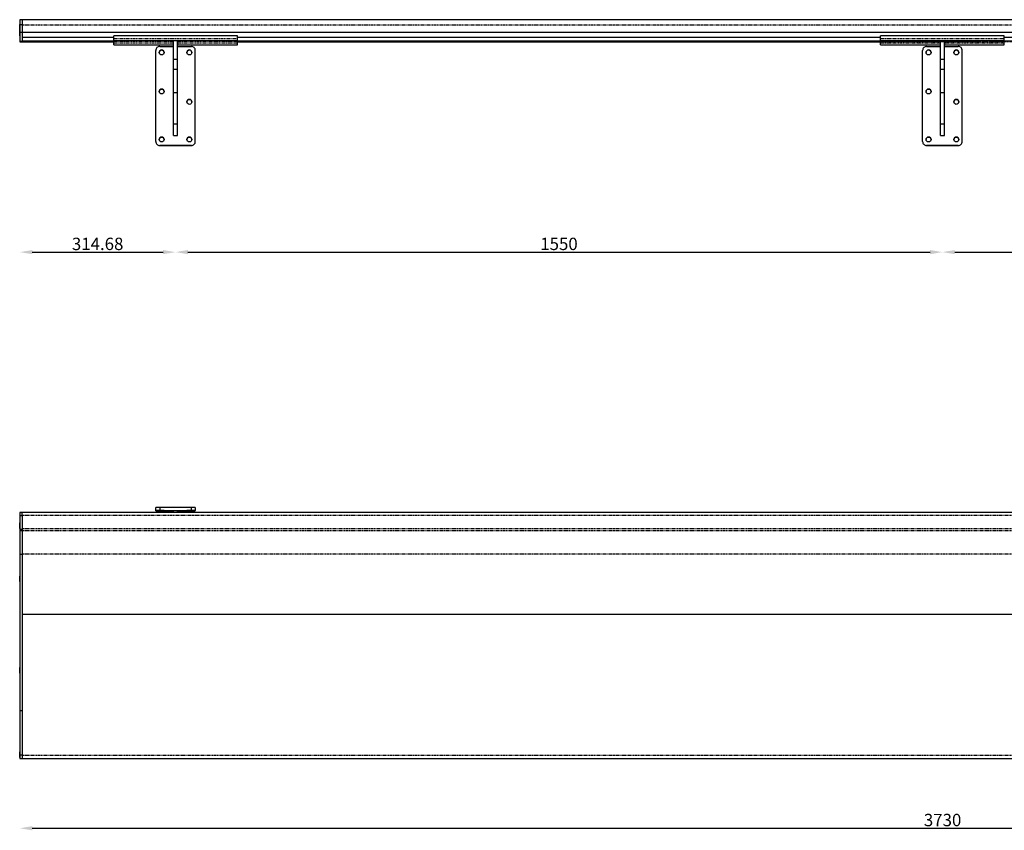
# Model space of a CAD drawing. Extents: x -8148 to 9780, y 13386 to 17915.
# Drawn here: x -2727 to -737, y 13386 to 15024 of the extents above; entities that cross this region are included whole.
import ezdxf

# ---------------------------------------------------------------- set-up
doc = ezdxf.new("R2010")
doc.units = 0
doc.header["$PDSIZE"] = -1
doc.linetypes.add('PHANTOM', pattern=[12.7, 6.35, -1.27, 1.27, -1.27, 1.27, -1.27])
doc.layers.get('0').update_dxf_attribs({"linetype": 'CONTINUOUS'})
doc.layers.get('DEFPOINTS').update_dxf_attribs({"linetype": 'CONTINUOUS'})
doc.styles.get("Standard").update_dxf_attribs({"font": 'ARIALUNI.TTF', "height": 25})
doc.dimstyles.new('ISO-25', dxfattribs={"dimtxt": 25, "dimasz": 25, "dimexe": 1.25, "dimexo": 0.625, "dimtad": 1, "dimtxsty": 'STANDARD', "dimcen": 2.5, "dimclrd": 1, "dimclre": 1, "dimazin": 3, "dimtfac": 1, "dimtmove": 0, "dimatfit": 3})

# ---------------------------------------------------------------- blocks, each defined once
blk = doc.blocks.new('*D24')
at = {"color": 1, "linetype": 'BYBLOCK'}
blk.add_line((-1448.1, 14554.1), (51.9, 14554.1), dxfattribs=at)
for points in [[(-1448.1, 14558.3), (-1448.1, 14549.9), (-1473.1, 14554.1)], [(51.9, 14558.3), (51.9, 14549.9), (76.9, 14554.1)]]:
    blk.add_solid(points, dxfattribs=at)
at = {"layer": 'DEFPOINTS', "color": 0, "linetype": 'BYBLOCK'}
for p in [(76.9, 14789.7), (-1473.1, 14632.7), (76.9, 14554.1)]:
    blk.add_point(p, dxfattribs=at)
at = {"color": 1, "linetype": 'BYBLOCK', "insert": (-698.1, 14567.5), "char_height": 25, "attachment_point": 5}
blk.add_mtext('1550', dxfattribs=at)
blk = doc.blocks.new('*D23')
at = {"color": 1, "linetype": 'BYBLOCK'}
blk.add_line((-1762.8, 13389.7), (1917.2, 13389.7), dxfattribs=at)
for points in [[(-1762.8, 13393.9), (-1762.8, 13385.6), (-1787.8, 13389.7)], [(1917.2, 13393.9), (1917.2, 13385.6), (1942.2, 13389.7)]]:
    blk.add_solid(points, dxfattribs=at)
at = {"layer": 'DEFPOINTS', "color": 0, "linetype": 'BYBLOCK'}
for p in [(-1787.8, 13531), (1942.2, 13531), (1942.2, 13389.7)]:
    blk.add_point(p, dxfattribs=at)
at = {"color": 1, "linetype": 'BYBLOCK', "insert": (77.2, 13403.1), "char_height": 25, "attachment_point": 5}
blk.add_mtext('3730', dxfattribs=at)
blk = doc.blocks.new('*D21')
at = {"color": 1, "linetype": 'BYBLOCK'}
blk.add_line((5777.6, 17314.2), (6042.3, 17314.2), dxfattribs=at)
for points in [[(5777.6, 17318.4), (5777.6, 17310.1), (5752.6, 17314.2)], [(6042.3, 17318.4), (6042.3, 17310.1), (6067.3, 17314.2)]]:
    blk.add_solid(points, dxfattribs=at)
at = {"layer": 'DEFPOINTS', "color": 0, "linetype": 'BYBLOCK'}
for p in [(5752.6, 17738.9), (6067.3, 17394.7), (6067.3, 17314.2)]:
    blk.add_point(p, dxfattribs=at)
at = {"color": 1, "linetype": 'BYBLOCK', "insert": (5909.9, 17327.6), "char_height": 25, "attachment_point": 5}
blk.add_mtext('314.68', dxfattribs=at)
blk = doc.blocks.new('*D26')
at = {"color": 1, "linetype": 'BYBLOCK'}
blk.add_line((101.9, 14554.1), (1601.9, 14554.1), dxfattribs=at)
for points in [[(101.9, 14558.3), (101.9, 14549.9), (76.9, 14554.1)], [(1601.9, 14558.3), (1601.9, 14549.9), (1626.9, 14554.1)]]:
    blk.add_solid(points, dxfattribs=at)
at = {"layer": 'DEFPOINTS', "color": 0, "linetype": 'BYBLOCK'}
for p in [(76.9, 14789.7), (1626.9, 14789.7), (1626.9, 14554.1)]:
    blk.add_point(p, dxfattribs=at)
at = {"color": 1, "linetype": 'BYBLOCK', "insert": (851.9, 14567.5), "char_height": 25, "attachment_point": 5}
blk.add_mtext('1550', dxfattribs=at)

msp = doc.modelspace()

# ---------------------------------------------------------------- linework, layer by layer
at = {"color": 7, "linetype": 'CONTINUOUS'}
for p, q in [((-2727.415, 15013.303), (-2727.415, 15014.117)), ((-2727.415, 15011.365), (-2727.415, 15013.303)), ((-2727.415, 15000.33), (-2727.415, 15011.365)), ((-2727.165, 15023.605), (-2727.165, 15013.222)), ((-2727.165, 15020.636), (-2727.165, 15019.733)), ((-2727.165, 15019.733), (-2727.165, 15008.858)), ((-2722.165, 15013.222), (-2727.165, 15013.222)), ((-2727.165, 15013.222), (-2727.165, 14998.347)), ((-2722.165, 15023.813), (-2722.165, 15013.065)), ((-2722.165, 15013.065), (-2722.165, 14998.347)), ((-2722.165, 15013.065), (-2722.165, 14998.347)), ((-2727.415, 14992.395), (-2727.415, 15000.33)), ((-2727.415, 14991.488), (-2727.415, 14992.395)), ((-2727.165, 15003.062), (-2727.165, 15002.686)), ((-2727.165, 15000.137), (-2727.165, 14979.94)), ((-2722.165, 14998.347), (-2722.165, 14987.855)), ((-2722.165, 14998.347), (-2722.165, 14987.258)), ((-2537.484, 14987.855), (-2722.165, 14987.855)), ((-2722.165, 14987.258), (-2722.165, 14980.681)), ((-2537.484, 14980.134), (-2537.484, 14988.301)), ((-2537.484, 14981.749), (-2537.484, 14985.739)), ((-2287.484, 14980.134), (-2287.484, 14988.301)), ((-987.484, 14987.855), (-2287.484, 14987.855)), ((-2287.484, 14981.749), (-2287.484, 14985.739)), ((-987.484, 14980.134), (-987.484, 14988.301)), ((-987.484, 14981.749), (-987.484, 14985.739)), ((-737.484, 14980.134), (-737.484, 14988.301)), ((562.516, 14987.855), (-737.484, 14987.855)), ((-737.484, 14981.749), (-737.484, 14985.739)), ((-2722.165, 14979.94), (-2727.165, 14979.94)), ((-2727.165, 14979.94), (-2727.165, 14978.824)), ((-2537.484, 14980.681), (-2722.165, 14980.681)), ((-2722.165, 14980.681), (-2722.165, 14979.154)), ((-2722.165, 14979.154), (-2722.165, 14978.947)), ((-2722.165, 14978.947), (-2722.165, 14978.824)), ((-2537.484, 14981.749), (-2287.484, 14981.749)), ((-2537.484, 14981.534), (-2537.484, 14981.749)), ((-2537.484, 14981.534), (-2287.484, 14981.534)), ((-2537.484, 14972.937), (-2537.484, 14976.926)), ((-2537.484, 14972.722), (-2537.484, 14972.937)), ((-2537.484, 14972.937), (-2416.734, 14972.937)), ((-2537.484, 14972.722), (-2416.734, 14972.722)), ((-2518.484, 14981.387), (-2516.484, 14981.387)), ((-2516.484, 14980.886), (-2518.484, 14980.886)), ((-2444.484, 14969.666), (-2416.484, 14969.666)), ((-2416.734, 14980.134), (-2416.484, 14980.134)), ((-2416.734, 14976.926), (-2416.734, 14980.134)), ((-2416.734, 14972.937), (-2416.734, 14976.926)), ((-2416.734, 14972.722), (-2416.734, 14972.937)), ((-2408.484, 14980.134), (-2408.234, 14980.134)), ((-2408.484, 14969.666), (-2380.484, 14969.666)), ((-2408.234, 14980.134), (-2408.234, 14976.926)), ((-2408.234, 14976.926), (-2408.234, 14972.937)), ((-2408.234, 14972.937), (-2287.484, 14972.937)), ((-2408.234, 14972.937), (-2408.234, 14972.722)), ((-2408.234, 14972.722), (-2287.484, 14972.722)), ((-2308.484, 14981.387), (-2306.484, 14981.387)), ((-2306.484, 14980.886), (-2308.484, 14980.886)), ((-2287.484, 14981.534), (-2287.484, 14981.749)), ((-987.484, 14980.681), (-2287.484, 14980.681)), ((-2287.484, 14972.937), (-2287.484, 14976.926)), ((-2287.484, 14972.722), (-2287.484, 14972.937)), ((-987.484, 14981.749), (-737.484, 14981.749)), ((-987.484, 14981.534), (-987.484, 14981.749)), ((-987.484, 14981.534), (-737.484, 14981.534)), ((-987.484, 14972.937), (-987.484, 14976.926)), ((-987.484, 14972.937), (-866.734, 14972.937)), ((-987.484, 14972.722), (-987.484, 14972.937)), ((-987.484, 14972.722), (-866.734, 14972.722)), ((-968.484, 14981.387), (-966.484, 14981.387)), ((-966.484, 14980.886), (-968.484, 14980.886)), ((-894.484, 14969.666), (-866.484, 14969.666)), ((-866.734, 14976.926), (-866.734, 14980.134)), ((-866.734, 14980.134), (-866.484, 14980.134)), ((-866.734, 14972.937), (-866.734, 14976.926)), ((-866.734, 14972.722), (-866.734, 14972.937)), ((-858.484, 14980.134), (-858.234, 14980.134)), ((-858.484, 14969.666), (-830.484, 14969.666)), ((-858.234, 14980.134), (-858.234, 14976.926)), ((-858.234, 14976.926), (-858.234, 14972.937)), ((-858.234, 14972.937), (-858.234, 14972.722)), ((-858.234, 14972.937), (-737.484, 14972.937)), ((-858.234, 14972.722), (-737.484, 14972.722)), ((-758.484, 14981.387), (-756.484, 14981.387)), ((-756.484, 14980.886), (-758.484, 14980.886)), ((-737.484, 14981.534), (-737.484, 14981.749)), ((562.516, 14980.681), (-737.484, 14980.681)), ((-737.484, 14972.937), (-737.484, 14976.926)), ((-737.484, 14972.722), (-737.484, 14972.937)), ((-2452.484, 14777.669), (-2452.484, 14961.666)), ((-2372.484, 14777.669), (-2372.484, 14961.666)), ((-902.484, 14777.669), (-902.484, 14961.666)), ((-822.484, 14777.669), (-822.484, 14961.666)), ((-2416.484, 14943.741), (-2408.484, 14943.741)), ((-2416.484, 14923.99), (-2416.484, 14943.741)), ((-2408.484, 14923.99), (-2408.484, 14943.741)), ((-866.484, 14923.99), (-866.484, 14943.741)), ((-866.484, 14943.741), (-858.484, 14943.741)), ((-858.484, 14923.99), (-858.484, 14943.741)), ((-2416.484, 14813.512), (-2416.484, 14876.773)), ((-2408.484, 14813.512), (-2408.484, 14876.773)), ((-866.484, 14813.512), (-866.484, 14876.773)), ((-858.484, 14813.512), (-858.484, 14876.773)), ((-2416.484, 14789.668), (-2416.484, 14789.694)), ((-2416.484, 14789.668), (-2408.484, 14789.668)), ((-2408.484, 14789.668), (-2408.484, 14789.694)), ((-866.484, 14789.668), (-866.484, 14789.694)), ((-866.484, 14789.668), (-858.484, 14789.668)), ((-858.484, 14789.668), (-858.484, 14789.694)), ((-2452.484, 14777.638), (-2452.484, 14777.669)), ((-2444.484, 14769.669), (-2380.484, 14769.669)), ((-2380.484, 14769.638), (-2444.484, 14769.638)), ((-2372.484, 14777.669), (-2372.484, 14777.638)), ((-902.484, 14777.638), (-902.484, 14777.669)), ((-894.484, 14769.669), (-830.484, 14769.669)), ((-830.484, 14769.638), (-894.484, 14769.638)), ((-822.484, 14777.669), (-822.484, 14777.638)), ((-2452.484, 14031.967), (-2452.484, 14037.967)), ((-2452.484, 14031.031), (-2452.484, 14031.967)), ((-2380.484, 14038.007), (-2444.484, 14038.007)), ((-2444.484, 14032.007), (-2416.484, 14032.007)), ((-2444.484, 14030.991), (-2416.484, 14030.991)), ((-2416.484, 14032.007), (-2408.484, 14032.007)), ((-2416.484, 14027.8), (-2416.484, 14032.007)), ((-2408.484, 14032.007), (-2380.484, 14032.007)), ((-2408.484, 14027.8), (-2408.484, 14032.007)), ((-2408.484, 14030.991), (-2380.484, 14030.991)), ((-2372.484, 14037.967), (-2372.484, 14031.967)), ((-2372.484, 14031.031), (-2372.484, 14031.967)), ((-2727.165, 14027.82), (-2727.165, 14021.619)), ((-2727.165, 14021.619), (-2727.165, 13994.423)), ((-2722.165, 14021.619), (-2722.165, 14027.82)), ((-2722.165, 14021.619), (-2722.165, 13994.423)), ((-2727.415, 13995.824), (-2727.415, 14006.859)), ((-2727.165, 13994.423), (-2727.165, 13990.51)), ((-2727.165, 13990.51), (-2727.165, 13943.155)), ((-2722.165, 13994.423), (-2722.165, 13990.51)), ((-2722.165, 13990.51), (-2722.165, 13943.632)), ((-2727.165, 13943.155), (-2727.165, 13627.321)), ((-2722.165, 13943.155), (-2727.165, 13943.155)), ((-2722.165, 13943.617), (-2722.165, 13821.884)), ((-2722.165, 13943.155), (-2722.165, 13627.321)), ((-2727.415, 13888.124), (-2727.415, 13899.158)), ((997.835, 13821.884), (-2722.165, 13821.884)), ((997.835, 13821.884), (-2722.165, 13821.884)), ((-2722.165, 13821.884), (-2722.165, 13627.321)), ((-2727.415, 13703.312), (-2727.415, 13714.346)), ((-2722.165, 13627.321), (-2727.165, 13627.321)), ((-2727.165, 13627.321), (-2727.165, 13537.118)), ((-2722.165, 13627.321), (-2722.165, 13536.445)), ((-2727.415, 13532.968), (-2727.415, 13544.003)), ((-2722.165, 13537.118), (-2727.165, 13537.118)), ((-2727.165, 13537.118), (-2727.165, 13530.986)), ((-2722.165, 13536.445), (-2722.165, 13530.986)), ((-2722.165, 13536.445), (-2722.165, 13530.986))]:
    msp.add_line(p, q, dxfattribs=at)
at = {"color": 1, "linetype": 'PHANTOM'}
for p, q in [((997.835, 15013.065), (-2722.165, 15013.065)), ((-2537.484, 14985.739), (-2287.484, 14985.739)), ((-987.484, 14985.739), (-737.484, 14985.739)), ((-2537.484, 14979.154), (-2722.165, 14979.154)), ((-2537.484, 14980.134), (-2416.734, 14980.134)), ((-2537.484, 14976.926), (-2416.734, 14976.926)), ((-2408.234, 14980.134), (-2287.484, 14980.134)), ((-2408.234, 14976.926), (-2287.484, 14976.926)), ((562.516, 14979.154), (-2287.484, 14979.154)), ((-987.484, 14980.134), (-866.734, 14980.134)), ((-987.484, 14976.926), (-866.734, 14976.926)), ((-858.234, 14980.134), (-737.484, 14980.134)), ((-858.234, 14976.926), (-737.484, 14976.926)), ((997.835, 14021.599), (-2722.165, 14021.599)), ((997.835, 13994.559), (-2722.165, 13994.559)), ((997.835, 13990.64), (-2722.165, 13990.64)), ((997.835, 13943.617), (-2722.165, 13943.617))]:
    msp.add_line(p, q, dxfattribs=at)
at = {"color": 7, "linetype": 'PHANTOM'}
for p, q in [((-2518.484, 14980.886), (-2518.484, 14981.387)), ((-2516.484, 14980.886), (-2516.484, 14981.387)), ((-2416.484, 14979.154), (-2416.734, 14979.154)), ((-2408.234, 14979.154), (-2408.484, 14979.154)), ((-2308.484, 14980.886), (-2308.484, 14981.387)), ((-2306.484, 14980.886), (-2306.484, 14981.387)), ((-968.484, 14980.886), (-968.484, 14981.387)), ((-966.484, 14980.886), (-966.484, 14981.387)), ((-866.484, 14979.154), (-866.734, 14979.154)), ((-858.234, 14979.154), (-858.484, 14979.154)), ((-758.484, 14980.886), (-758.484, 14981.387)), ((-756.484, 14980.886), (-756.484, 14981.387)), ((-2416.484, 14923.99), (-2408.484, 14923.99)), ((-866.484, 14923.99), (-858.484, 14923.99)), ((-2416.484, 14876.773), (-2408.484, 14876.773)), ((-866.484, 14876.773), (-858.484, 14876.773)), ((-2416.484, 14813.512), (-2408.484, 14813.512)), ((-866.484, 14813.512), (-858.484, 14813.512)), ((-2416.484, 14789.694), (-2408.484, 14789.694)), ((-866.484, 14789.694), (-858.484, 14789.694)), ((-2444.484, 14769.669), (-2444.484, 14769.638)), ((-2380.484, 14769.638), (-2380.484, 14769.669)), ((-894.484, 14769.669), (-894.484, 14769.638)), ((-830.484, 14769.638), (-830.484, 14769.669)), ((-2444.484, 14038.007), (-2444.484, 14032.007)), ((-2380.484, 14032.007), (-2380.484, 14038.007)), ((-2727.165, 14021.619), (-2722.165, 14021.619)), ((-2727.165, 13994.423), (-2722.165, 13994.423)), ((-2722.165, 13990.51), (-2727.165, 13990.51)), ((997.835, 13536.445), (-2722.165, 13536.445))]:
    msp.add_line(p, q, dxfattribs=at)
at = {"color": 7, "linetype": 'CONTINUOUS', "flags": 128}
for points in [[(-2518.484, 14980.886), (-2519.681, 14980.901), (-2520.734, 14980.945), (-2521.515, 14981.011), (-2521.931, 14981.093), (-2521.931, 14981.18), (-2521.515, 14981.262), (-2520.734, 14981.329), (-2519.681, 14981.372), (-2518.484, 14981.387)], [(-2516.484, 14981.387), (-2515.287, 14981.372), (-2514.235, 14981.329), (-2513.453, 14981.262), (-2513.037, 14981.18), (-2513.037, 14981.093), (-2513.453, 14981.011), (-2514.235, 14980.945), (-2515.287, 14980.901), (-2516.484, 14980.886)], [(-2308.484, 14980.886), (-2309.681, 14980.901), (-2310.734, 14980.945), (-2311.515, 14981.011), (-2311.931, 14981.093), (-2311.931, 14981.18), (-2311.515, 14981.262), (-2310.734, 14981.329), (-2309.681, 14981.372), (-2308.484, 14981.387)], [(-2306.484, 14981.387), (-2305.287, 14981.372), (-2304.234, 14981.329), (-2303.453, 14981.262), (-2303.038, 14981.18), (-2303.038, 14981.093), (-2303.453, 14981.011), (-2304.234, 14980.945), (-2305.287, 14980.901), (-2306.484, 14980.886)], [(-968.484, 14980.886), (-969.681, 14980.901), (-970.734, 14980.945), (-971.515, 14981.011), (-971.931, 14981.093), (-971.931, 14981.18), (-971.515, 14981.262), (-970.734, 14981.329), (-969.681, 14981.372), (-968.484, 14981.387)], [(-966.484, 14981.387), (-965.287, 14981.372), (-964.235, 14981.329), (-963.453, 14981.262), (-963.037, 14981.18), (-963.037, 14981.093), (-963.453, 14981.011), (-964.235, 14980.945), (-965.287, 14980.901), (-966.484, 14980.886)], [(-758.484, 14980.886), (-759.681, 14980.901), (-760.734, 14980.945), (-761.515, 14981.011), (-761.931, 14981.093), (-761.931, 14981.18), (-761.515, 14981.262), (-760.734, 14981.329), (-759.681, 14981.372), (-758.484, 14981.387)], [(-756.484, 14981.387), (-755.287, 14981.372), (-754.234, 14981.329), (-753.453, 14981.262), (-753.038, 14981.18), (-753.038, 14981.093), (-753.453, 14981.011), (-754.234, 14980.945), (-755.287, 14980.901), (-756.484, 14980.886)], [(-2435.484, 14031.946), (-2435.67, 14031.953), (-2436.212, 14031.96), (-2437.072, 14031.965), (-2438.184, 14031.969), (-2439.467, 14031.971), (-2440.825, 14031.972), (-2442.159, 14031.97), (-2443.368, 14031.967), (-2444.363, 14031.962), (-2445.07, 14031.956), (-2445.438, 14031.95), (-2445.438, 14031.943), (-2445.07, 14031.936), (-2444.363, 14031.93), (-2443.368, 14031.926), (-2442.159, 14031.922), (-2440.825, 14031.921), (-2439.467, 14031.921), (-2438.184, 14031.924), (-2437.072, 14031.928), (-2436.212, 14031.933), (-2435.67, 14031.939), (-2435.484, 14031.946)], [(-2435.484, 14031.545), (-2435.67, 14031.552), (-2436.212, 14031.558), (-2437.072, 14031.563), (-2438.184, 14031.567), (-2439.467, 14031.57), (-2440.825, 14031.57), (-2442.159, 14031.569), (-2443.368, 14031.565), (-2444.363, 14031.561), (-2445.07, 14031.555), (-2445.438, 14031.548), (-2445.438, 14031.541), (-2445.07, 14031.535), (-2444.363, 14031.529), (-2443.368, 14031.524), (-2442.159, 14031.521), (-2440.825, 14031.519), (-2439.467, 14031.52), (-2438.184, 14031.522), (-2437.072, 14031.526), (-2436.212, 14031.532), (-2435.67, 14031.538), (-2435.484, 14031.545)], [(-2435.484, 14031.052), (-2435.67, 14031.059), (-2436.212, 14031.065), (-2437.072, 14031.07), (-2438.184, 14031.074), (-2439.467, 14031.077), (-2440.825, 14031.077), (-2442.159, 14031.076), (-2443.368, 14031.072), (-2444.363, 14031.068), (-2445.07, 14031.062), (-2445.438, 14031.055), (-2445.438, 14031.048), (-2445.07, 14031.042), (-2444.363, 14031.036), (-2443.368, 14031.031), (-2442.159, 14031.028), (-2440.825, 14031.026), (-2439.467, 14031.027), (-2438.184, 14031.029), (-2437.072, 14031.033), (-2436.212, 14031.038), (-2435.67, 14031.045), (-2435.484, 14031.052)], [(-2379.484, 14031.946), (-2379.67, 14031.953), (-2380.212, 14031.96), (-2381.072, 14031.965), (-2382.184, 14031.969), (-2383.467, 14031.971), (-2384.825, 14031.972), (-2386.159, 14031.97), (-2387.368, 14031.967), (-2388.363, 14031.962), (-2389.07, 14031.956), (-2389.438, 14031.95), (-2389.438, 14031.943), (-2389.07, 14031.936), (-2388.363, 14031.93), (-2387.368, 14031.926), (-2386.159, 14031.922), (-2384.825, 14031.921), (-2383.467, 14031.921), (-2382.184, 14031.924), (-2381.072, 14031.928), (-2380.212, 14031.933), (-2379.67, 14031.939), (-2379.484, 14031.946)], [(-2379.484, 14031.438), (-2379.67, 14031.445), (-2380.212, 14031.451), (-2381.072, 14031.457), (-2382.184, 14031.461), (-2383.467, 14031.463), (-2384.825, 14031.463), (-2386.159, 14031.462), (-2387.368, 14031.459), (-2388.363, 14031.454), (-2389.07, 14031.448), (-2389.438, 14031.441), (-2389.438, 14031.435), (-2389.07, 14031.428), (-2388.363, 14031.422), (-2387.368, 14031.417), (-2386.159, 14031.414), (-2384.825, 14031.413), (-2383.467, 14031.413), (-2382.184, 14031.415), (-2381.072, 14031.419), (-2380.212, 14031.425), (-2379.67, 14031.431), (-2379.484, 14031.438)], [(-2379.484, 14031.052), (-2379.67, 14031.059), (-2380.212, 14031.065), (-2381.072, 14031.07), (-2382.184, 14031.074), (-2383.467, 14031.077), (-2384.825, 14031.077), (-2386.159, 14031.076), (-2387.368, 14031.072), (-2388.363, 14031.068), (-2389.07, 14031.062), (-2389.438, 14031.055), (-2389.438, 14031.048), (-2389.07, 14031.042), (-2388.363, 14031.036), (-2387.368, 14031.031), (-2386.159, 14031.028), (-2384.825, 14031.026), (-2383.467, 14031.027), (-2382.184, 14031.029), (-2381.072, 14031.033), (-2380.212, 14031.038), (-2379.67, 14031.045), (-2379.484, 14031.052)]]:
    msp.add_lwpolyline(points, dxfattribs=at)
at = {"color": 7, "linetype": 'CONTINUOUS'}
for centre in [(-2440.484, 14957.666), (-2384.484, 14957.666), (-890.484, 14957.666), (-834.484, 14957.666), (-2440.484, 14878.667), (-890.484, 14878.667), (-2384.484, 14857.667), (-834.484, 14857.667), (-2440.484, 14781.668), (-2384.484, 14781.668), (-890.484, 14781.668), (-834.484, 14781.668)]:
    msp.add_circle(centre, 5, dxfattribs=at)
for centre, radius, start, end in [((-2727.215, 15014.117), 0.2, 75.522488, 180), ((-2727.215, 15013.303), 0.2, 75.522488, 180), ((-2727.215, 15011.365), 0.2, 75.522488, 180), ((-2727.215, 15000.33), 0.2, 180, 284.477512), ((-2727.215, 14991.488), 0.2, 180, 284.477512), ((-2444.484, 14961.666), 8, 89.999791, 180.000209), ((-2380.484, 14961.666), 8, 359.999791, 90.001063), ((-894.484, 14961.666), 8, 89.999791, 180.000209), ((-830.484, 14961.666), 8, 359.999791, 90.001063), ((-2440.484, 14957.636), 5, 0.000365, 179.999635), ((-2384.484, 14957.636), 5, 0.000365, 179.999635), ((-890.484, 14957.636), 5, 0.000365, 179.999635), ((-834.484, 14957.636), 5, 0.000365, 179.999635), ((-2440.484, 14878.637), 5, 0.000365, 179.999635), ((-890.484, 14878.637), 5, 0.000365, 179.999635), ((-2384.484, 14857.637), 5, 0.000365, 179.999635), ((-834.484, 14857.637), 5, 0.000365, 179.999635), ((-2440.484, 14781.638), 5, 0.000535, 179.999465), ((-2384.484, 14781.638), 5, 0.000535, 179.999465), ((-890.484, 14781.638), 5, 0.000535, 179.999465), ((-834.484, 14781.638), 5, 0.000535, 179.999465), ((-2444.484, 14777.669), 8, 179.999532, 270.000468), ((-2444.484, 14777.638), 8, 179.999532, 270.000468), ((-2380.484, 14777.669), 8, 269.998678, 0.000468), ((-2380.484, 14777.638), 8, 269.998678, 0.000468), ((-894.484, 14777.669), 8, 179.999532, 270.000468), ((-894.484, 14777.638), 8, 179.999532, 270.000468), ((-830.484, 14777.669), 8, 269.998678, 0.000468), ((-830.484, 14777.638), 8, 269.998678, 0.000468), ((-2446.484, 13644.431), 393.581, 89.708826, 90.87345), ((-2446.484, 13638.431), 393.581, 89.708826, 90.87345), ((-2446.484, 14424.567), 393.581, 269.12655, 270.291174), ((-2378.484, 13644.427), 393.585, 89.126551, 90.291181), ((-2378.484, 13638.427), 393.585, 89.126551, 90.291181), ((-2378.484, 14424.571), 393.585, 269.708819, 270.873449), ((-2727.215, 14006.859), 0.2, 75.522488, 180), ((-2727.215, 13995.824), 0.2, 180, 284.477512), ((-2727.215, 13899.158), 0.2, 75.522488, 180), ((-2727.215, 13888.124), 0.2, 180, 284.477512), ((-2727.215, 13714.346), 0.2, 75.522488, 180), ((-2727.215, 13703.312), 0.2, 180, 284.477512), ((-2727.215, 13544.003), 0.2, 75.522488, 180), ((-2727.215, 13532.968), 0.2, 180, 284.477512)]:
    msp.add_arc(centre, radius, start, end, dxfattribs=at)
for points in [[(-2722.165, 15023.605), (-2727.165, 15023.605)], [(997.835, 15023.813), (-2722.165, 15023.813)], [(-2727.165, 14998.347), (-2722.165, 14998.347)], [(-2722.165, 14998.347), (997.835, 14998.347)], [(-2287.484, 14991.309), (-2537.484, 14991.309)], [(-2537.484, 14988.301), (-2537.484, 14988.272)], [(-2287.484, 14988.301), (-2287.484, 14988.272)], [(-737.484, 14991.309), (-987.484, 14991.309)], [(-987.484, 14988.301), (-987.484, 14988.272)], [(-737.484, 14988.301), (-737.484, 14988.272)], [(-2727.165, 14978.824), (-2722.165, 14978.824)], [(-2722.165, 14978.825), (-2537.484, 14978.825)], [(-2416.734, 14978.825), (-2416.484, 14978.825)], [(-2408.484, 14978.825), (-2408.234, 14978.825)], [(-2287.484, 14978.825), (-987.484, 14978.825)], [(-866.734, 14978.825), (-866.484, 14978.825)], [(-858.484, 14978.825), (-858.234, 14978.825)], [(-2722.165, 14027.82), (-2727.165, 14027.82)], [(997.835, 14027.8), (-2722.165, 14027.8)], [(-2727.165, 13530.986), (-2722.165, 13530.986)], [(-2722.165, 13530.986), (997.835, 13530.986)]]:
    msp.add_open_spline(points, degree=1, dxfattribs=at)
for points, knots in [([(-2537.484, 14985.739), (-2537.484, 14986.58), (-2537.484, 14988.33), (-2537.484, 14990.213), (-2537.484, 14991.197), (-2537.484, 14991.237), (-2537.484, 14991.254)], [0, 0, 0, 0, 0.28316682, 0.58928421, 0.8274436, 1, 1, 1, 1]), ([(-2287.484, 14985.739), (-2287.484, 14986.58), (-2287.484, 14988.33), (-2287.484, 14990.213), (-2287.484, 14991.197), (-2287.484, 14991.237), (-2287.484, 14991.254)], [0, 0, 0, 0, 0.28316682, 0.58928421, 0.8274436, 1, 1, 1, 1]), ([(-987.484, 14985.739), (-987.484, 14986.58), (-987.484, 14988.33), (-987.484, 14990.213), (-987.484, 14991.197), (-987.484, 14991.237), (-987.484, 14991.254)], [0, 0, 0, 0, 0.28316682, 0.58928421, 0.8274436, 1, 1, 1, 1]), ([(-737.484, 14985.739), (-737.484, 14986.58), (-737.484, 14988.33), (-737.484, 14990.213), (-737.484, 14991.197), (-737.484, 14991.237), (-737.484, 14991.254)], [0, 0, 0, 0, 0.28316682, 0.58928421, 0.8274436, 1, 1, 1, 1]), ([(-2537.484, 14976.926), (-2537.484, 14977.354), (-2537.484, 14978.244), (-2537.484, 14979.306), (-2537.484, 14979.963), (-2537.484, 14980.078), (-2537.484, 14980.134)], [0, 0, 0, 0, 0.27026143, 0.56242864, 0.78973328, 1, 1, 1, 1]), ([(-2416.484, 14943.741), (-2416.484, 14943.982), (-2416.484, 14944.478), (-2416.484, 14946.569), (-2416.484, 14949.743), (-2416.484, 14954.054), (-2416.484, 14959.274), (-2416.484, 14965.13), (-2416.484, 14971.294), (-2416.484, 14976.823), (-2416.484, 14980.226), (-2416.484, 14981.534)], [0, 0, 0, 0, 0.10772016, 0.22143933, 0.33984773, 0.46122907, 0.58358477, 0.70268053, 0.81881033, 0.93036269, 1, 1, 1, 1]), ([(-2408.484, 14943.741), (-2408.484, 14943.982), (-2408.484, 14944.478), (-2408.484, 14946.569), (-2408.484, 14949.743), (-2408.484, 14954.054), (-2408.484, 14959.274), (-2408.484, 14965.13), (-2408.484, 14971.294), (-2408.484, 14976.823), (-2408.484, 14980.226), (-2408.484, 14981.534)], [0, 0, 0, 0, 0.10772016, 0.22143933, 0.33984773, 0.46122907, 0.58358477, 0.70268053, 0.81881033, 0.93036269, 1, 1, 1, 1]), ([(-2287.484, 14976.926), (-2287.484, 14977.354), (-2287.484, 14978.244), (-2287.484, 14979.306), (-2287.484, 14979.963), (-2287.484, 14980.078), (-2287.484, 14980.134)], [0, 0, 0, 0, 0.27026143, 0.56242864, 0.78973328, 1, 1, 1, 1]), ([(-987.484, 14976.926), (-987.484, 14977.354), (-987.484, 14978.244), (-987.484, 14979.306), (-987.484, 14979.963), (-987.484, 14980.078), (-987.484, 14980.134)], [0, 0, 0, 0, 0.27026143, 0.56242864, 0.78973328, 1, 1, 1, 1]), ([(-866.484, 14943.741), (-866.484, 14943.982), (-866.484, 14944.478), (-866.484, 14946.569), (-866.484, 14949.743), (-866.484, 14954.054), (-866.484, 14959.274), (-866.484, 14965.13), (-866.484, 14971.294), (-866.484, 14976.823), (-866.484, 14980.226), (-866.484, 14981.534)], [0, 0, 0, 0, 0.10772016, 0.22143933, 0.33984773, 0.46122907, 0.58358477, 0.70268053, 0.81881033, 0.93036269, 1, 1, 1, 1]), ([(-858.484, 14943.741), (-858.484, 14943.982), (-858.484, 14944.478), (-858.484, 14946.569), (-858.484, 14949.743), (-858.484, 14954.054), (-858.484, 14959.274), (-858.484, 14965.13), (-858.484, 14971.294), (-858.484, 14976.823), (-858.484, 14980.226), (-858.484, 14981.534)], [0, 0, 0, 0, 0.10772016, 0.22143933, 0.33984773, 0.46122907, 0.58358477, 0.70268053, 0.81881033, 0.93036269, 1, 1, 1, 1]), ([(-737.484, 14976.926), (-737.484, 14977.354), (-737.484, 14978.244), (-737.484, 14979.306), (-737.484, 14979.963), (-737.484, 14980.078), (-737.484, 14980.134)], [0, 0, 0, 0, 0.27026143, 0.56242864, 0.78973328, 1, 1, 1, 1]), ([(-2416.484, 14876.773), (-2416.484, 14879.222), (-2416.484, 14884.224), (-2416.484, 14891.623), (-2416.484, 14898.835), (-2416.484, 14905.555), (-2416.484, 14911.463), (-2416.484, 14916.358), (-2416.484, 14920.089), (-2416.484, 14922.735), (-2416.484, 14923.578), (-2416.484, 14923.99)], [0, 0, 0, 0, 0.10573673, 0.21603874, 0.32983391, 0.44581134, 0.56249844, 0.67631907, 0.78796078, 0.89619065, 1, 1, 1, 1]), ([(-2408.484, 14876.773), (-2408.484, 14879.222), (-2408.484, 14884.224), (-2408.484, 14891.623), (-2408.484, 14898.835), (-2408.484, 14905.555), (-2408.484, 14911.463), (-2408.484, 14916.358), (-2408.484, 14920.089), (-2408.484, 14922.735), (-2408.484, 14923.578), (-2408.484, 14923.99)], [0, 0, 0, 0, 0.10573673, 0.21603874, 0.32983391, 0.44581134, 0.56249844, 0.67631907, 0.78796078, 0.89619065, 1, 1, 1, 1]), ([(-866.484, 14876.773), (-866.484, 14879.222), (-866.484, 14884.224), (-866.484, 14891.623), (-866.484, 14898.835), (-866.484, 14905.555), (-866.484, 14911.463), (-866.484, 14916.358), (-866.484, 14920.089), (-866.484, 14922.735), (-866.484, 14923.578), (-866.484, 14923.99)], [0, 0, 0, 0, 0.10573673, 0.21603874, 0.32983391, 0.44581134, 0.56249844, 0.67631907, 0.78796078, 0.89619065, 1, 1, 1, 1]), ([(-858.484, 14876.773), (-858.484, 14879.222), (-858.484, 14884.224), (-858.484, 14891.623), (-858.484, 14898.835), (-858.484, 14905.555), (-858.484, 14911.463), (-858.484, 14916.358), (-858.484, 14920.089), (-858.484, 14922.735), (-858.484, 14923.578), (-858.484, 14923.99)], [0, 0, 0, 0, 0.10573673, 0.21603874, 0.32983391, 0.44581134, 0.56249844, 0.67631907, 0.78796078, 0.89619065, 1, 1, 1, 1]), ([(-2416.484, 14789.694), (-2416.484, 14789.799), (-2416.484, 14790.016), (-2416.484, 14791.696), (-2416.484, 14794.44), (-2416.484, 14797.968), (-2416.484, 14801.816), (-2416.484, 14805.637), (-2416.484, 14809.563), (-2416.484, 14812.218), (-2416.484, 14813.512)], [0, 0, 0, 0, 0.13155784, 0.27106611, 0.41592134, 0.56282279, 0.6774312, 0.78941011, 0.89731023, 1, 1, 1, 1]), ([(-2408.484, 14789.694), (-2408.484, 14789.799), (-2408.484, 14790.016), (-2408.484, 14791.696), (-2408.484, 14794.44), (-2408.484, 14797.968), (-2408.484, 14801.816), (-2408.484, 14805.637), (-2408.484, 14809.563), (-2408.484, 14812.218), (-2408.484, 14813.512)], [0, 0, 0, 0, 0.13155784, 0.27106611, 0.41592134, 0.56282279, 0.6774312, 0.78941011, 0.89731023, 1, 1, 1, 1]), ([(-866.484, 14789.694), (-866.484, 14789.799), (-866.484, 14790.016), (-866.484, 14791.696), (-866.484, 14794.44), (-866.484, 14797.968), (-866.484, 14801.816), (-866.484, 14805.637), (-866.484, 14809.563), (-866.484, 14812.218), (-866.484, 14813.512)], [0, 0, 0, 0, 0.13155784, 0.27106611, 0.41592134, 0.56282279, 0.6774312, 0.78941011, 0.89731023, 1, 1, 1, 1]), ([(-858.484, 14789.694), (-858.484, 14789.799), (-858.484, 14790.016), (-858.484, 14791.696), (-858.484, 14794.44), (-858.484, 14797.968), (-858.484, 14801.816), (-858.484, 14805.637), (-858.484, 14809.563), (-858.484, 14812.218), (-858.484, 14813.512)], [0, 0, 0, 0, 0.13155784, 0.27106611, 0.41592134, 0.56282279, 0.6774312, 0.78941011, 0.89731023, 1, 1, 1, 1])]:
    msp.add_open_spline(points, degree=3, knots=knots, dxfattribs=at)

# ---------------------------------------------------------------- dimensions: what is measured, and where the dimension line sits
for base, p1, p2, picture, middle, set_off in [((-2412.485, 14554.09), (-2727.163, 14978.763), (-2412.485, 14634.569), '*D21', (-2259.824, 14567.487), (-8479.758, -2760.135)), ((-862.484, 14554.09), (-2412.485, 14632.735), (-862.484, 14789.668), '*D24', (-1637.485, 14567.487), (-939.38, 0)), ((687.516, 14554.09), (-862.484, 14789.668), (687.516, 14789.694), '*D26', (-87.484, 14567.487), (-939.38, 0)), ((1002.835, 13389.739), (-2727.165, 13530.986), (1002.835, 13530.986), '*D23', (-862.165, 13403.137), (-939.38, 0))]:
    dim = msp.add_linear_dim(base=base, p1=p1, p2=p2, dimstyle='ISO-25', override={"dimexo": 100, "dimse1": 1, "dimse2": 1, "dimclrt": 1})
    dim.commit()
    dim.dimension.update_dxf_attribs({"geometry": picture, "text_midpoint": middle, "insert": set_off})

doc.saveas('drawing.dxf')
